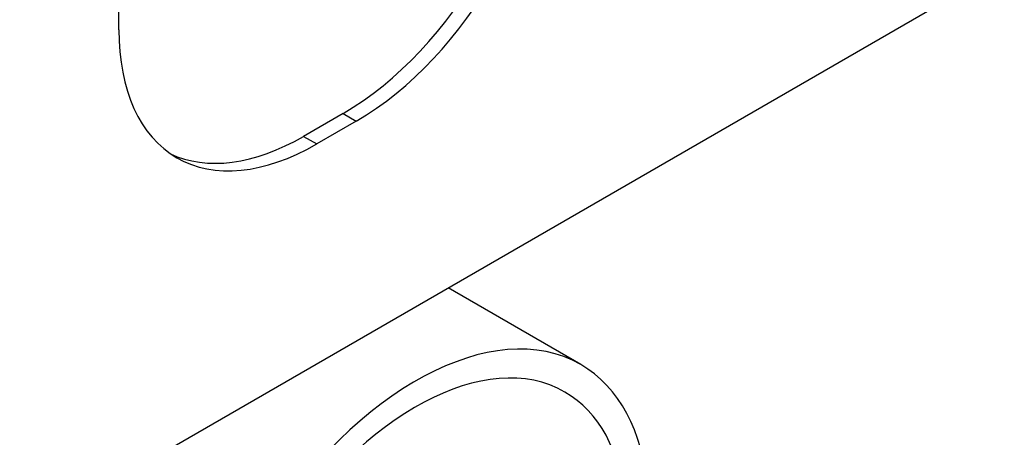
# Model space of a CAD drawing. Units: millimetres. Extents: x 0 to 785, y 0 to 1164.
# Drawn here: x 639 to 691, y 111 to 133 of the extents above; entities that cross this region are included whole.
import ezdxf
from ezdxf import colors
from ezdxf.entities.mleader import LeaderData, LeaderLine
from ezdxf.math import Vec2, Vec3

# ---------------------------------------------------------------- set-up
doc = ezdxf.new("R2010")
doc.units = ezdxf.units.MM
doc.layers.add('DV7_Défaut', color=7, linetype='Continuous')
doc.layers.add('Défaut', color=7, linetype='Continuous')

# ---------------------------------------------------------------- blocks, each defined once
blk = doc.blocks.new('_DOT')
at = {"color": 0}
blk.add_line((0, 0), (-1, 0), dxfattribs=at)
at = {"color": 0, "const_width": 0.333}
blk.add_lwpolyline([(-0.1665, 0, 1), (0.1665, 0, 1)], format="xyb", close=True, dxfattribs=at)
blk = doc.blocks.new('SE6')
at = {"layer": 'DV7_Défaut', "color": 7, "linetype": 'Continuous'}
for p, q in [((643.891, 132.447), (643.891, 156.942)), ((640.85, 106.671), (711.278, 147.333)), ((655.912, 127.956), (653.79, 126.731)), ((655.912, 127.956), (656.619, 127.548)), ((656.619, 127.548), (654.498, 126.323)), ((653.79, 126.731), (654.498, 126.323)), ((668.651, 114.503), (661.533, 118.612))]:
    blk.add_line(p, q, dxfattribs=at)
for centre, major_axis, start_param, end_param in [((655.912, 140.203), (7.5, 12.99), 3.926991, 5.497787), ((656.619, 139.795), (7.5, 12.99), 3.926991, 5.497787), ((654.498, 138.57), (7.5, 12.99), 2.356194, 3.926991), ((653.79, 138.979), (7.5, 12.99), 3.188751, 3.926991), ((659.801, 99.174), (8.85, 15.329), 0, 4.497655), ((659.801, 99.174), (8, 13.856), 0, 4.475867), ((659.801, 99.174), (8.85, 15.329), 4.927123, 6.283185), ((659.801, 99.174), (8, 13.856), 4.948911, 6.283185)]:
    blk.add_ellipse(centre, major_axis=major_axis, ratio=0.57735, start_param=start_param, end_param=end_param, dxfattribs=at)

msp = doc.modelspace()

# ---------------------------------------------------------------- block references
at = {"layer": 'Défaut'}
msp.add_blockref('SE6', (0, 0), dxfattribs=at)

# ---------------------------------------------------------------- leaders
at = {"layer": 'Défaut', "color": 7, "linetype": 'Continuous'}
ml = msp.add_multileader_mtext('Standard', dxfattribs=at)
ml.set_content('{\\pxsm0.9;\\fSolid Edge ISO|b1||i0||c0|p34;\\W1.;13/07/2016\\P}', color=256)
ml.set_leader_properties()
ml.set_arrow_properties(name='DOT')
ml.build(insert=Vec2(0, 0))
ml.multileader.update_dxf_attribs({"leader_type": 0, "dogleg_length": 0, "arrow_head_size": 12})
ctx = ml.context
ctx.base_point, ctx.char_height, ctx.arrow_head_size, ctx.landing_gap_size = Vec3(656.602, 1156.973), 12, 12, 4.2
notes = []
notes.append((ctx, [(0, (0, 0, 0), (0, 0), (1, 0), 1, [])]))
ctx.mtext.insert = Vec3(658.602, 1163.093)
for ctx, leaders in notes:
    for number, flags, end, landing, length, lines in leaders:
        leader = LeaderData()
        leader.index, (leader.has_last_leader_line, leader.has_dogleg_vector, leader.attachment_direction) = number, flags
        leader.last_leader_point, leader.dogleg_vector, leader.dogleg_length = Vec3(end), Vec3(landing), length
        for number, points, colour, breaks in lines:
            line = LeaderLine()
            line.index, line.vertices, line.color, line.breaks = number, Vec3.list(points), colors.encode_raw_color(colour), breaks
            leader.lines.append(line)
        ctx.leaders.append(leader)

doc.saveas('drawing.dxf')
